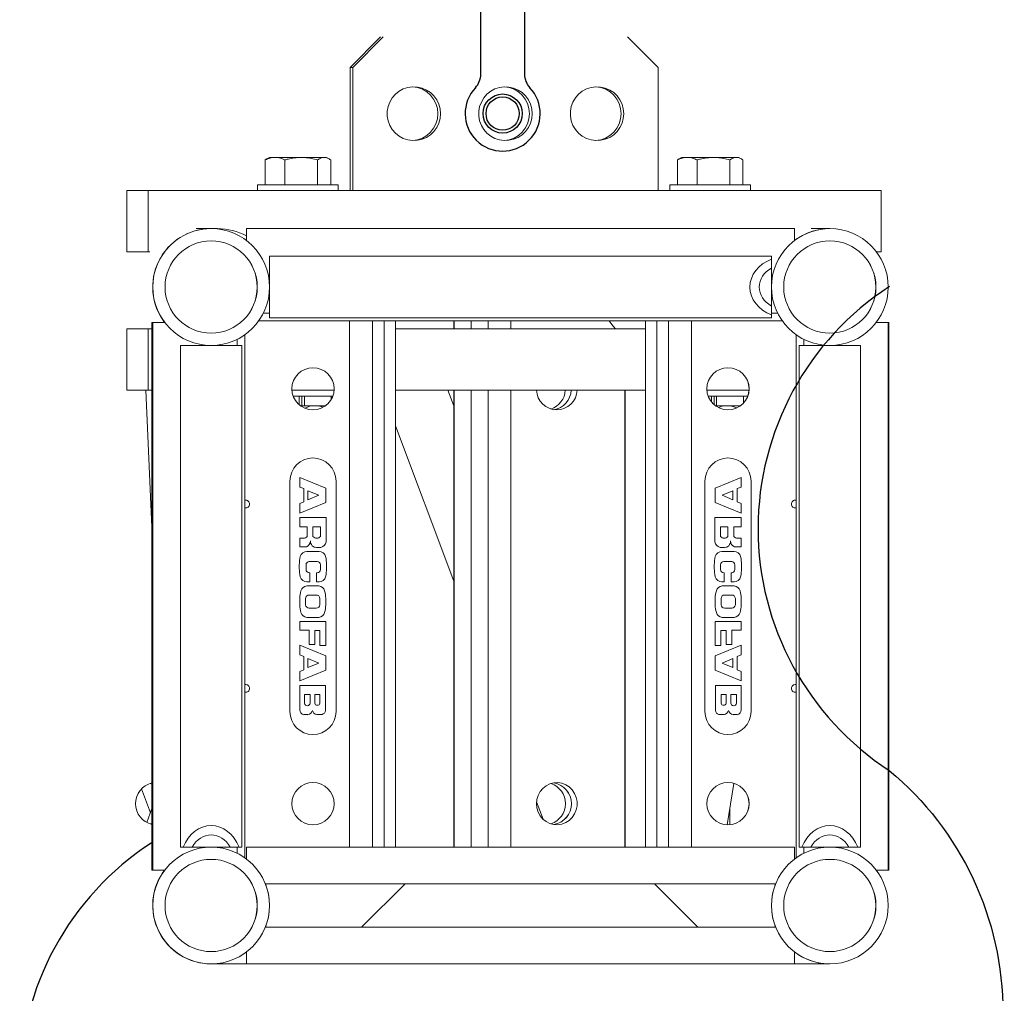
# Model space of a CAD drawing. Units: metres. Extents: x 107390 to 3093078, y -2060 to 216167.
# Drawn here: x 3079585 to 3079991, y 126521 to 126923 of the extents above; entities that cross this region are included whole.
import ezdxf

# ---------------------------------------------------------------- set-up
doc = ezdxf.new("R2010")
doc.units = ezdxf.units.M
doc.header["$LTSCALE"] = 50
doc.layers.get('0').update_dxf_attribs({"linetype": 'CONTINUOUS'})
for name, color, linetype in [('18-631-16_01', 7, 'CONTINUOUS'), ('18-631-16_02', 7, 'CONTINUOUS'), ('GO-HABILLAGE FOND DE SCÈNE', 2, 'CONTINUOUS')]:
    doc.layers.add(name, color=color, linetype=linetype)
pattern_1 = [(45, (3058242.6, 117996.2), (-134.7038, 134.7038), []), (135, (3058242.6, 117996.2), (-404.1115, 134.7038), [476.25, -285.75])]

msp = doc.modelspace()

# ---------------------------------------------------------------- hatches: boundary and pattern name
at = {"linetype": 'Continuous', "lineweight": 0}
h = msp.add_hatch(dxfattribs=at)
h.set_pattern_fill('ANSI38', color=3, scale=1524, style=0)
h.set_pattern_definition(pattern_1)
edge = h.paths.add_edge_path(flags=0)
edge.add_arc((3079663.79, 126812.54), 24.13, 0, 360)
edge = h.paths.add_edge_path(flags=0)
edge.add_arc((3079663.79, 126812.54), 19.05, 0, 360)
h = msp.add_hatch(dxfattribs=at)
h.set_pattern_fill('ANSI38', color=3, scale=1524, style=0)
h.set_pattern_definition(pattern_1)
edge = h.paths.add_edge_path(flags=0)
edge.add_arc((3079919.38, 126812.54), 24.13, 0, 360)
edge = h.paths.add_edge_path(flags=0)
edge.add_arc((3079919.38, 126812.54), 19.05, 0, 360)
h = msp.add_hatch(dxfattribs=at)
h.set_pattern_fill('ANSI38', color=3, scale=1524, style=0)
h.set_pattern_definition(pattern_1)
edge = h.paths.add_edge_path(flags=0)
edge.add_line((3079895.25, 126820.39), (3079895.25, 126824.04))
edge.add_ellipse((3079901.8, 126812.54), major_axis=(-15.44, 0), ratio=0.822764, start_angle=295.1101, end_angle=424.8899)
edge.add_line((3079895.25, 126801.04), (3079895.25, 126804.69))
edge.add_ellipse((3079901.8, 126812.54), major_axis=(-11.58, 0), ratio=0.822764, start_angle=-55.5413, end_angle=55.5413, ccw=False)
h = msp.add_hatch(dxfattribs=at)
h.set_pattern_fill('ANSI38', color=3, scale=1524, style=0)
h.set_pattern_definition(pattern_1)
edge = h.paths.add_edge_path(flags=0)
edge.add_line((3079671.64, 126581.08), (3079675.29, 126581.08))
edge.add_ellipse((3079663.79, 126574.53), major_axis=(0, 15.44), ratio=0.822764, start_angle=295.1101, end_angle=424.8899)
edge.add_line((3079652.29, 126581.08), (3079655.93, 126581.08))
edge.add_ellipse((3079663.79, 126574.53), major_axis=(0, 11.58), ratio=0.822764, start_angle=-55.5413, end_angle=55.5413, ccw=False)
h = msp.add_hatch(dxfattribs=at)
h.set_pattern_fill('ANSI38', color=3, scale=1524, style=0)
h.set_pattern_definition(pattern_1)
edge = h.paths.add_edge_path(flags=0)
edge.add_line((3079927.23, 126581.08), (3079930.88, 126581.08))
edge.add_ellipse((3079919.38, 126574.53), major_axis=(0, 15.44), ratio=0.822764, start_angle=295.1101, end_angle=424.8899)
edge.add_line((3079907.88, 126581.08), (3079911.52, 126581.08))
edge.add_ellipse((3079919.38, 126574.53), major_axis=(0, 11.58), ratio=0.822764, start_angle=-55.5413, end_angle=55.5413, ccw=False)
h = msp.add_hatch(dxfattribs=at)
h.set_pattern_fill('ANSI38', color=3, scale=1524, style=0)
h.set_pattern_definition(pattern_1)
edge = h.paths.add_edge_path(flags=0)
edge.add_arc((3079663.79, 126556.95), 24.13, 0, 360)
edge = h.paths.add_edge_path(flags=0)
edge.add_arc((3079663.79, 126556.95), 19.05, 0, 360)
h = msp.add_hatch(dxfattribs=at)
h.set_pattern_fill('ANSI38', color=3, scale=1524, style=0)
h.set_pattern_definition(pattern_1)
edge = h.paths.add_edge_path(flags=0)
edge.add_arc((3079919.38, 126556.95), 24.13, 0, 360)
edge = h.paths.add_edge_path(flags=0)
edge.add_arc((3079919.38, 126556.95), 19.05, 0, 360)
h = msp.add_hatch(dxfattribs=at)
h.set_pattern_fill('ANSI38', color=3, scale=1524, angle=90, style=0)
h.set_pattern_definition([(135, (3058242.6, 117996.2), (-134.7038, -134.7038), []), (225, (3058242.6, 117996.2), (-134.7038, -404.1115), [476.25, -285.75])])
edge = h.paths.add_edge_path(flags=0)
edge.add_line((3079686.18, 126547.95), (3079896.99, 126547.95))
edge.add_arc((3079919.38, 126556.95), 24.13, 158.0903, 201.9097, ccw=False)
edge.add_line((3079896.99, 126565.96), (3079686.18, 126565.96))
edge.add_arc((3079663.79, 126556.95), 24.13, -21.9097, 21.9097, ccw=False)

# ---------------------------------------------------------------- linework, layer by layer
at = {"color": 3, "linetype": 'Continuous', "lineweight": 15}
for p, q in [((3079733.79, 126915.92), (3079721.18, 126903.22)), ((3079734.89, 126915.92), (3079722.27, 126903.22)), ((3079848.43, 126903.22), (3079835.81, 126915.92)), ((3079722.27, 126903.22), (3079721.18, 126903.22)), ((3079721.18, 126903.22), (3079721.18, 126852.42)), ((3079722.27, 126903.22), (3079722.27, 126852.42)), ((3079848.43, 126852.42), (3079848.43, 126903.22)), ((3079686.81, 126865.45), (3079686.13, 126865.06)), ((3079686.13, 126854.83), (3079686.13, 126865.06)), ((3079687.86, 126866.11), (3079686.79, 126865.49)), ((3079690.19, 126866.11), (3079687.86, 126866.11)), ((3079701.01, 126866.11), (3079690.19, 126866.11)), ((3079694.25, 126854.83), (3079694.25, 126865.06)), ((3079701.01, 126866.11), (3079710.47, 126866.11)), ((3079707.77, 126854.83), (3079707.77, 126865.06)), ((3079711.43, 126866.11), (3079710.47, 126866.11)), ((3079712.51, 126865.49), (3079711.43, 126866.11)), ((3079713.17, 126854.83), (3079713.17, 126865.06)), ((3079857.11, 126865.45), (3079856.43, 126865.06)), ((3079856.43, 126854.83), (3079856.43, 126865.06)), ((3079858.17, 126866.11), (3079857.09, 126865.49)), ((3079860.49, 126866.11), (3079858.17, 126866.11)), ((3079871.31, 126866.11), (3079860.49, 126866.11)), ((3079864.55, 126854.83), (3079864.55, 126865.06)), ((3079871.31, 126866.11), (3079880.77, 126866.11)), ((3079878.07, 126854.83), (3079878.07, 126865.06)), ((3079881.74, 126866.11), (3079880.77, 126866.11)), ((3079882.81, 126865.49), (3079881.74, 126866.11)), ((3079883.47, 126854.83), (3079883.47, 126865.06)), ((3079682.99, 126854.83), (3079682.99, 126852.42)), ((3079682.99, 126854.83), (3079701.57, 126854.83)), ((3079701.57, 126854.83), (3079716.31, 126854.83)), ((3079716.31, 126852.42), (3079716.31, 126854.83)), ((3079853.29, 126854.83), (3079853.29, 126852.42)), ((3079853.29, 126854.83), (3079871.88, 126854.83)), ((3079871.88, 126854.83), (3079886.61, 126854.83)), ((3079886.61, 126852.42), (3079886.61, 126854.83)), ((3079637.82, 126852.42), (3079629.02, 126852.42)), ((3079629.02, 126852.42), (3079629.02, 126827.02)), ((3079940.58, 126852.42), (3079637.82, 126852.42)), ((3079637.82, 126852.42), (3079637.82, 126827.02)), ((3079940.58, 126852.42), (3079940.58, 126827.02)), ((3079663.77, 126836.67), (3079657.62, 126836.67)), ((3079663.79, 126836.67), (3079666.4, 126836.67)), ((3079678.39, 126836.67), (3079678.36, 126836.67)), ((3079678.36, 126836.67), (3079678.36, 126831.75)), ((3079904.77, 126836.67), (3079678.39, 126836.67)), ((3079678.39, 126831.75), (3079678.39, 126836.67)), ((3079904.77, 126836.67), (3079904.77, 126831.75)), ((3079919.36, 126836.67), (3079911.65, 126836.67)), ((3079637.82, 126827.02), (3079629.02, 126827.02)), ((3079637.82, 126827.02), (3079638.44, 126827.02)), ((3079895.25, 126825.24), (3079687.92, 126825.24)), ((3079687.92, 126825.24), (3079687.92, 126812.54)), ((3079895.25, 126824.04), (3079895.25, 126825.24)), ((3079940.58, 126827.02), (3079938.68, 126827.02)), ((3079895.25, 126820.39), (3079895.25, 126824.04)), ((3079895.25, 126820.39), (3079895.25, 126804.69)), ((3079687.91, 126811.9), (3079687.92, 126811.9)), ((3079687.92, 126812.54), (3079687.92, 126799.84)), ((3079895.25, 126811.9), (3079895.25, 126811.9)), ((3079895.25, 126801.04), (3079895.25, 126804.69)), ((3079685.37, 126801.74), (3079687.92, 126801.74)), ((3079687.92, 126799.84), (3079895.25, 126799.84)), ((3079895.25, 126801.74), (3079897.79, 126801.74)), ((3079895.25, 126799.84), (3079895.25, 126801.04)), ((3079639.34, 126797.93), (3079639.34, 126571.56)), ((3079639.34, 126797.93), (3079639.66, 126797.93)), ((3079639.66, 126797.93), (3079639.66, 126571.56)), ((3079639.66, 126797.93), (3079644.58, 126797.93)), ((3079683.46, 126798.57), (3079899.7, 126798.57)), ((3079720.94, 126798.56), (3079730.46, 126798.56)), ((3079720.94, 126581.08), (3079720.94, 126798.56)), ((3079730.46, 126581.08), (3079730.46, 126798.56)), ((3079735.23, 126798.56), (3079730.46, 126798.56)), ((3079739.99, 126798.56), (3079735.23, 126798.56)), ((3079735.23, 126581.08), (3079735.23, 126798.56)), ((3079739.99, 126798.57), (3079739.99, 126798.56)), ((3079739.99, 126798.56), (3079739.99, 126581.08)), ((3079764.03, 126798.56), (3079764.03, 126795.27)), ((3079764.19, 126798.56), (3079764.03, 126798.56)), ((3079768.71, 126798.56), (3079764.19, 126798.56)), ((3079764.19, 126798.56), (3079764.19, 126795.27)), ((3079768.71, 126798.57), (3079768.71, 126798.56)), ((3079771.18, 126795.27), (3079771.18, 126798.57)), ((3079771.18, 126795.27), (3079771.18, 126798.57)), ((3079778.17, 126795.27), (3079778.17, 126798.57)), ((3079787.53, 126795.27), (3079787.53, 126798.57)), ((3079843.18, 126798.57), (3079843.18, 126798.56)), ((3079843.18, 126798.56), (3079847.94, 126798.56)), ((3079843.18, 126798.56), (3079843.18, 126581.08)), ((3079847.94, 126798.56), (3079852.7, 126798.56)), ((3079847.94, 126581.08), (3079847.94, 126798.56)), ((3079852.7, 126581.08), (3079852.7, 126798.56)), ((3079862.23, 126798.56), (3079852.7, 126798.56)), ((3079862.23, 126581.08), (3079862.23, 126798.56)), ((3079938.58, 126797.93), (3079943.51, 126797.93)), ((3079943.51, 126571.56), (3079943.51, 126797.93)), ((3079943.8, 126797.93), (3079943.51, 126797.93)), ((3079943.8, 126571.56), (3079943.8, 126797.93)), ((3079629.02, 126769.87), (3079629.02, 126795.27)), ((3079629.02, 126795.27), (3079637.82, 126795.27)), ((3079637.82, 126795.27), (3079639.34, 126795.27)), ((3079637.82, 126769.87), (3079637.82, 126795.27)), ((3079677.76, 126576.63), (3079677.76, 126792.86)), ((3079739.99, 126795.27), (3079843.18, 126795.27)), ((3079905.41, 126792.86), (3079905.41, 126576.63)), ((3079651.09, 126788.41), (3079651.09, 126581.08)), ((3079651.09, 126788.41), (3079663.79, 126788.41)), ((3079663.79, 126788.41), (3079676.49, 126788.41)), ((3079664.42, 126788.41), (3079664.42, 126788.42)), ((3079674.58, 126788.41), (3079674.58, 126790.96)), ((3079676.49, 126581.08), (3079676.49, 126788.41)), ((3079906.68, 126788.41), (3079906.68, 126581.08)), ((3079919.38, 126788.41), (3079906.68, 126788.41)), ((3079908.58, 126790.96), (3079908.58, 126788.41)), ((3079918.74, 126788.42), (3079918.74, 126788.41)), ((3079932.08, 126788.41), (3079919.38, 126788.41)), ((3079932.08, 126581.08), (3079932.08, 126788.41)), ((3079629.02, 126769.87), (3079637.82, 126769.87)), ((3079636.85, 126769.87), (3079639.34, 126713.29)), ((3079639.34, 126769.87), (3079637.82, 126769.87)), ((3079714.56, 126769.87), (3079697.14, 126769.87)), ((3079701.57, 126767.45), (3079697.66, 126767.45)), ((3079700.16, 126763.85), (3079700.16, 126767.45)), ((3079701.23, 126767.45), (3079701.23, 126763.49)), ((3079714.04, 126767.45), (3079701.57, 126767.45)), ((3079702.29, 126763.49), (3079702.29, 126767.45)), ((3079713.35, 126766), (3079713.35, 126767.45)), ((3079843.18, 126769.87), (3079739.99, 126769.87)), ((3079764.03, 126763.42), (3079761.61, 126769.87)), ((3079764.03, 126769.87), (3079764.03, 126581.08)), ((3079764.19, 126769.87), (3079764.19, 126581.08)), ((3079771.18, 126581.08), (3079771.18, 126769.87)), ((3079771.18, 126581.08), (3079771.18, 126769.87)), ((3079778.17, 126581.08), (3079778.17, 126769.87)), ((3079787.53, 126581.08), (3079787.53, 126769.87)), ((3079834.74, 126769.87), (3079834.74, 126581.08)), ((3079834.85, 126769.87), (3079834.85, 126581.08)), ((3079886, 126769.87), (3079868.6, 126769.87)), ((3079871.88, 126767.45), (3079869.12, 126767.45)), ((3079870.46, 126765.06), (3079870.46, 126767.45)), ((3079871.54, 126767.45), (3079871.54, 126763.92)), ((3079885.51, 126767.45), (3079871.88, 126767.45)), ((3079872.6, 126763.49), (3079872.6, 126767.45)), ((3079883.66, 126764.5), (3079883.66, 126767.45)), ((3079701.95, 126763.49), (3079700.6, 126763.49)), ((3079701.95, 126763.49), (3079702.29, 126763.49)), ((3079711.1, 126763.49), (3079702.29, 126763.49)), ((3079872.25, 126763.49), (3079872.07, 126763.49)), ((3079872.25, 126763.49), (3079872.6, 126763.49)), ((3079882.56, 126763.49), (3079872.6, 126763.49)), ((3079881.94, 126763.42), (3079881.86, 126763.49)), ((3079739.99, 126755.19), (3079764.03, 126691.02)), ((3079696.33, 126732.37), (3079696.33, 126637.12)), ((3079700.43, 126729.89), (3079700.43, 126733.85)), ((3079700.43, 126733.85), (3079711.13, 126729.43)), ((3079715.38, 126732.37), (3079715.38, 126637.12)), ((3079867.79, 126732.37), (3079867.79, 126637.12)), ((3079882.74, 126733.85), (3079872.04, 126729.43)), ((3079882.74, 126729.89), (3079882.74, 126733.85)), ((3079886.84, 126732.37), (3079886.84, 126637.12)), ((3079702.03, 126729.23), (3079700.43, 126729.89)), ((3079702.03, 126729.23), (3079702.03, 126723.73)), ((3079708.27, 126726.48), (3079703.79, 126728.33)), ((3079703.79, 126728.33), (3079703.79, 126724.62)), ((3079703.79, 126724.62), (3079708.27, 126726.48)), ((3079711.13, 126729.43), (3079711.13, 126723.53)), ((3079872.04, 126729.43), (3079872.04, 126723.53)), ((3079874.9, 126726.48), (3079879.37, 126728.33)), ((3079879.37, 126724.62), (3079874.9, 126726.48)), ((3079879.37, 126728.33), (3079879.37, 126724.62)), ((3079881.13, 126729.23), (3079882.74, 126729.89)), ((3079881.13, 126729.23), (3079881.13, 126723.73)), ((3079702.03, 126723.73), (3079700.43, 126723.06)), ((3079700.43, 126719.1), (3079711.13, 126723.53)), ((3079700.43, 126723.06), (3079700.43, 126719.1)), ((3079882.74, 126719.1), (3079872.04, 126723.53)), ((3079881.13, 126723.73), (3079882.74, 126723.06)), ((3079882.74, 126723.06), (3079882.74, 126719.1)), ((3079700.43, 126717.26), (3079700.43, 126713.46)), ((3079700.43, 126717.26), (3079711.32, 126717.26)), ((3079711.32, 126717.26), (3079711.32, 126707.21)), ((3079871.85, 126717.26), (3079871.85, 126707.21)), ((3079882.74, 126717.26), (3079871.85, 126717.26)), ((3079882.74, 126717.26), (3079882.74, 126713.46)), ((3079700.43, 126713.46), (3079703.44, 126713.46)), ((3079703.44, 126713.46), (3079703.44, 126709.41)), ((3079708.92, 126713.46), (3079705.86, 126713.46)), ((3079705.86, 126713.46), (3079705.86, 126709.41)), ((3079708.92, 126709.41), (3079708.92, 126713.46)), ((3079874.25, 126713.46), (3079877.31, 126713.46)), ((3079874.25, 126709.41), (3079874.25, 126713.46)), ((3079877.31, 126713.46), (3079877.31, 126709.41)), ((3079882.74, 126713.46), (3079879.73, 126713.46)), ((3079879.73, 126713.46), (3079879.73, 126709.41)), ((3079700.43, 126708.77), (3079700.43, 126705.19)), ((3079701.91, 126708.77), (3079700.43, 126708.77)), ((3079881.26, 126708.77), (3079882.74, 126708.77)), ((3079882.74, 126708.77), (3079882.74, 126705.19)), ((3079700.43, 126705.19), (3079703.19, 126705.19)), ((3079703.36, 126703.3), (3079708.35, 126703.3)), ((3079709.08, 126704.93), (3079707.27, 126704.93)), ((3079874.08, 126704.93), (3079875.89, 126704.93)), ((3079879.8, 126703.3), (3079874.81, 126703.3)), ((3079882.74, 126705.19), (3079879.98, 126705.19)), ((3079704.34, 126699.05), (3079707.56, 126699.05)), ((3079878.83, 126699.05), (3079875.6, 126699.05)), ((3079700.21, 126697.76), (3079700.21, 126696.23)), ((3079703, 126695.77), (3079703, 126697.72)), ((3079704.53, 126694.44), (3079704.34, 126694.44)), ((3079704.53, 126694.44), (3079704.53, 126690.69)), ((3079707.37, 126690.69), (3079707.37, 126694.44)), ((3079707.37, 126694.44), (3079707.56, 126694.44)), ((3079708.9, 126695.77), (3079708.9, 126697.72)), ((3079711.5, 126697.76), (3079711.5, 126696.23)), ((3079871.66, 126697.76), (3079871.66, 126696.23)), ((3079874.27, 126695.77), (3079874.27, 126697.72)), ((3079875.79, 126694.44), (3079875.6, 126694.44)), ((3079875.79, 126690.69), (3079875.79, 126694.44)), ((3079878.64, 126694.44), (3079878.64, 126690.69)), ((3079878.64, 126694.44), (3079878.83, 126694.44)), ((3079880.16, 126695.77), (3079880.16, 126697.72)), ((3079882.95, 126697.76), (3079882.95, 126696.23)), ((3079703.36, 126690.69), (3079704.53, 126690.69)), ((3079708.35, 126690.69), (3079707.37, 126690.69)), ((3079874.81, 126690.69), (3079875.79, 126690.69)), ((3079879.8, 126690.69), (3079878.64, 126690.69)), ((3079700.71, 126686.21), (3079700.89, 126686.99)), ((3079703.32, 126689.05), (3079708.24, 126689.05)), ((3079710.67, 126686.99), (3079710.84, 126686.21)), ((3079872.5, 126686.99), (3079872.32, 126686.21)), ((3079879.85, 126689.05), (3079874.93, 126689.05)), ((3079882.45, 126686.21), (3079882.28, 126686.99)), ((3079700.38, 126683.24), (3079700.38, 126681.8)), ((3079702.82, 126683.87), (3079702.82, 126681.16)), ((3079704.33, 126685.22), (3079707.22, 126685.22)), ((3079708.74, 126681.16), (3079708.74, 126683.87)), ((3079711.17, 126683.24), (3079711.17, 126681.8)), ((3079871.99, 126683.24), (3079871.99, 126681.8)), ((3079874.43, 126681.16), (3079874.43, 126683.87)), ((3079878.83, 126685.22), (3079875.94, 126685.22)), ((3079880.35, 126683.87), (3079880.35, 126681.16)), ((3079882.78, 126683.24), (3079882.78, 126681.8)), ((3079700.71, 126678.83), (3079700.89, 126678.05)), ((3079704.33, 126679.81), (3079707.22, 126679.81)), ((3079710.67, 126678.05), (3079710.84, 126678.83)), ((3079872.5, 126678.05), (3079872.32, 126678.83)), ((3079878.83, 126679.81), (3079875.94, 126679.81)), ((3079882.45, 126678.83), (3079882.28, 126678.05)), ((3079700.43, 126674.35), (3079711.13, 126674.35)), ((3079700.43, 126674.35), (3079700.43, 126670.75)), ((3079703.32, 126675.99), (3079708.24, 126675.99)), ((3079711.13, 126674.35), (3079711.13, 126664.4)), ((3079872.04, 126674.35), (3079872.04, 126664.4)), ((3079882.74, 126674.35), (3079872.04, 126674.35)), ((3079879.85, 126675.99), (3079874.93, 126675.99)), ((3079882.74, 126674.35), (3079882.74, 126670.75)), ((3079700.43, 126670.75), (3079704.28, 126670.75)), ((3079704.28, 126670.75), (3079704.28, 126664.75)), ((3079706.59, 126670.64), (3079708.75, 126670.64)), ((3079706.59, 126664.75), (3079706.59, 126670.64)), ((3079708.75, 126670.64), (3079708.75, 126664.4)), ((3079876.57, 126670.64), (3079874.41, 126670.64)), ((3079874.41, 126670.64), (3079874.41, 126664.4)), ((3079876.57, 126664.75), (3079876.57, 126670.64)), ((3079882.74, 126670.75), (3079878.88, 126670.75)), ((3079878.88, 126670.75), (3079878.88, 126664.75)), ((3079700.43, 126660.54), (3079700.43, 126664.51)), ((3079700.43, 126664.51), (3079711.13, 126660.08)), ((3079704.28, 126664.75), (3079706.59, 126664.75)), ((3079708.75, 126664.4), (3079711.13, 126664.4)), ((3079882.74, 126664.51), (3079872.04, 126660.08)), ((3079874.41, 126664.4), (3079872.04, 126664.4)), ((3079878.88, 126664.75), (3079876.57, 126664.75)), ((3079882.74, 126660.54), (3079882.74, 126664.51)), ((3079702.03, 126659.88), (3079700.43, 126660.54)), ((3079702.03, 126659.88), (3079702.03, 126654.38)), ((3079703.79, 126658.98), (3079703.79, 126655.28)), ((3079708.27, 126657.13), (3079703.79, 126658.98)), ((3079711.13, 126660.08), (3079711.13, 126654.18)), ((3079872.04, 126660.08), (3079872.04, 126654.18)), ((3079874.9, 126657.13), (3079879.37, 126658.98)), ((3079879.37, 126658.98), (3079879.37, 126655.28)), ((3079881.13, 126659.88), (3079882.74, 126660.54)), ((3079881.13, 126659.88), (3079881.13, 126654.38)), ((3079702.03, 126654.38), (3079700.43, 126653.71)), ((3079700.43, 126649.75), (3079711.13, 126654.18)), ((3079700.43, 126653.71), (3079700.43, 126649.75)), ((3079703.79, 126655.28), (3079708.27, 126657.13)), ((3079882.74, 126649.75), (3079872.04, 126654.18)), ((3079879.37, 126655.28), (3079874.9, 126657.13)), ((3079881.13, 126654.38), (3079882.74, 126653.71)), ((3079882.74, 126653.71), (3079882.74, 126649.75)), ((3079700.43, 126647.91), (3079700.43, 126637.83)), ((3079700.43, 126647.91), (3079711.03, 126647.91)), ((3079711.03, 126647.91), (3079711.03, 126637.55)), ((3079872.13, 126647.91), (3079872.13, 126637.55)), ((3079882.74, 126647.91), (3079872.13, 126647.91)), ((3079882.74, 126647.91), (3079882.74, 126637.83)), ((3079702.39, 126644.16), (3079704.68, 126644.16)), ((3079702.39, 126644.16), (3079702.39, 126640.53)), ((3079704.68, 126644.16), (3079704.68, 126640.59)), ((3079706.64, 126644.16), (3079708.68, 126644.16)), ((3079706.64, 126644.16), (3079706.64, 126640.58)), ((3079708.68, 126640.58), (3079708.68, 126644.16)), ((3079876.52, 126644.16), (3079874.49, 126644.16)), ((3079874.49, 126640.58), (3079874.49, 126644.16)), ((3079876.52, 126644.16), (3079876.52, 126640.58)), ((3079880.77, 126644.16), (3079878.49, 126644.16)), ((3079878.49, 126644.16), (3079878.49, 126640.59)), ((3079880.77, 126644.16), (3079880.77, 126640.53)), ((3079702.01, 126635.81), (3079703.75, 126635.81)), ((3079709.62, 126635.81), (3079707.48, 126635.81)), ((3079873.55, 126635.81), (3079875.68, 126635.81)), ((3079881.15, 126635.81), (3079879.41, 126635.81)), ((3079638.68, 126595.26), (3079634.98, 126605.14)), ((3079638.53, 126607.37), (3079639.34, 126607.07)), ((3079876.96, 126590.3), (3079879.71, 126607.41)), ((3079639.34, 126597.02), (3079637.17, 126591.24)), ((3079798.19, 126599.84), (3079800.92, 126592.56)), ((3079878.09, 126590.33), (3079878.09, 126597.3)), ((3079639.34, 126590.97), (3079638.53, 126590.67)), ((3079652.29, 126581.08), (3079651.09, 126581.08)), ((3079652.29, 126581.08), (3079655.93, 126581.08)), ((3079655.93, 126581.08), (3079671.64, 126581.08)), ((3079664.42, 126581.07), (3079664.42, 126581.08)), ((3079671.64, 126581.08), (3079675.29, 126581.08)), ((3079674.58, 126578.53), (3079674.58, 126581.08)), ((3079676.49, 126581.08), (3079675.29, 126581.08)), ((3079904.77, 126581.08), (3079678.39, 126581.08)), ((3079678.39, 126576.16), (3079678.39, 126581.08)), ((3079904.77, 126576.16), (3079904.77, 126581.08)), ((3079906.68, 126581.08), (3079907.88, 126581.08)), ((3079907.88, 126581.08), (3079911.52, 126581.08)), ((3079908.58, 126581.08), (3079908.58, 126578.53)), ((3079927.23, 126581.08), (3079911.52, 126581.08)), ((3079918.74, 126581.08), (3079918.74, 126581.07)), ((3079927.23, 126581.08), (3079930.88, 126581.08)), ((3079930.88, 126581.08), (3079932.08, 126581.08)), ((3079639.66, 126571.56), (3079639.34, 126571.56)), ((3079644.58, 126571.56), (3079639.66, 126571.56)), ((3079943.51, 126571.56), (3079938.58, 126571.56)), ((3079943.51, 126571.56), (3079943.8, 126571.56)), ((3079896.99, 126565.96), (3079686.18, 126565.96)), ((3079686.18, 126547.95), (3079896.99, 126547.95)), ((3079678.36, 126532.82), (3079678.36, 126537.74)), ((3079678.39, 126532.82), (3079678.39, 126537.74)), ((3079904.77, 126532.82), (3079904.77, 126537.74)), ((3079663.79, 126532.82), (3079678.36, 126532.82)), ((3079678.36, 126532.82), (3079678.39, 126532.82)), ((3079678.39, 126532.82), (3079904.77, 126532.82)), ((3079904.77, 126532.82), (3079919.36, 126532.82))]:
    msp.add_line(p, q, dxfattribs=at)
at = {"color": 3, "linetype": 'Continuous', "lineweight": 15, "elevation": 0, "flags": 128}
for points in [[(3079758.54, 126884.17), (3079758.37, 126886.15), (3079757.84, 126888.07), (3079756.98, 126889.87), (3079755.82, 126891.48), (3079754.39, 126892.86), (3079752.74, 126893.95), (3079750.92, 126894.74), (3079748.99, 126895.18), (3079747.01, 126895.27), (3079745.05, 126895), (3079743.17, 126894.39), (3079741.42, 126893.44), (3079739.88, 126892.2), (3079738.57, 126890.7), (3079737.56, 126888.99), (3079736.86, 126887.12), (3079736.51, 126885.16), (3079736.51, 126883.17), (3079736.86, 126881.21), (3079737.56, 126879.35), (3079738.57, 126877.64), (3079739.88, 126876.14), (3079741.42, 126874.89), (3079743.17, 126873.95), (3079745.05, 126873.33), (3079747.01, 126873.07), (3079748.99, 126873.16), (3079750.92, 126873.6), (3079752.74, 126874.38), (3079754.39, 126875.48), (3079755.82, 126876.86), (3079756.98, 126878.47), (3079757.84, 126880.26), (3079758.37, 126882.18), (3079758.54, 126884.17)], [(3079796.39, 126884.17), (3079796.21, 126886.15), (3079795.68, 126888.07), (3079794.83, 126889.87), (3079793.66, 126891.48), (3079792.23, 126892.86), (3079790.58, 126893.95), (3079788.76, 126894.74), (3079786.83, 126895.18), (3079784.85, 126895.27), (3079782.89, 126895), (3079781.01, 126894.39), (3079779.27, 126893.44), (3079777.72, 126892.2), (3079776.42, 126890.7), (3079775.41, 126888.99), (3079774.71, 126887.12), (3079774.36, 126885.16), (3079774.36, 126883.17), (3079774.71, 126881.21), (3079775.41, 126879.35), (3079776.42, 126877.64), (3079777.72, 126876.14), (3079779.27, 126874.89), (3079781.01, 126873.95), (3079782.89, 126873.33), (3079784.85, 126873.07), (3079786.83, 126873.16), (3079788.76, 126873.6), (3079790.58, 126874.38), (3079792.23, 126875.48), (3079793.66, 126876.86), (3079794.83, 126878.47), (3079795.68, 126880.26), (3079796.21, 126882.18), (3079796.39, 126884.17)], [(3079834.23, 126884.17), (3079834.06, 126886.15), (3079833.53, 126888.07), (3079832.67, 126889.87), (3079831.51, 126891.48), (3079830.08, 126892.86), (3079828.43, 126893.95), (3079826.61, 126894.74), (3079824.68, 126895.18), (3079822.7, 126895.27), (3079820.74, 126895), (3079818.86, 126894.39), (3079817.11, 126893.44), (3079815.57, 126892.2), (3079814.27, 126890.7), (3079813.25, 126888.99), (3079812.55, 126887.12), (3079812.2, 126885.16), (3079812.2, 126883.17), (3079812.55, 126881.21), (3079813.25, 126879.35), (3079814.27, 126877.64), (3079815.57, 126876.14), (3079817.11, 126874.89), (3079818.86, 126873.95), (3079820.74, 126873.33), (3079822.7, 126873.07), (3079824.68, 126873.16), (3079826.61, 126873.6), (3079828.43, 126874.38), (3079830.08, 126875.48), (3079831.51, 126876.86), (3079832.67, 126878.47), (3079833.53, 126880.26), (3079834.06, 126882.18), (3079834.23, 126884.17)], [(3079830.9, 126795.27), (3079829.77, 126796.5), (3079828.18, 126798.57)], [(3079798.15, 126599.02), (3079798.33, 126600.78), (3079798.84, 126602.46), (3079799.67, 126604.01), (3079800.78, 126605.35), (3079802.13, 126606.43), (3079803.66, 126607.21), (3079805.31, 126607.65), (3079807.02, 126607.74), (3079808.7, 126607.47), (3079810.3, 126606.86), (3079811.75, 126605.92), (3079812.99, 126604.71), (3079813.96, 126603.26), (3079814.64, 126601.63), (3079814.98, 126599.9), (3079814.98, 126598.14), (3079814.64, 126596.41), (3079813.96, 126594.78), (3079812.99, 126593.33), (3079811.75, 126592.12), (3079810.3, 126591.18), (3079808.7, 126590.57), (3079807.02, 126590.3), (3079805.31, 126590.39), (3079803.66, 126590.83), (3079802.13, 126591.61), (3079800.78, 126592.69), (3079799.67, 126594.03), (3079798.84, 126595.58), (3079798.33, 126597.26), (3079798.15, 126599.02)]]:
    msp.add_lwpolyline(points, dxfattribs=at)
at = {"color": 3, "linetype": 'Continuous', "lineweight": 15}
for centre, radius in [((3079663.79, 126812.54), 24.13), ((3079919.38, 126812.54), 24.13), ((3079663.79, 126812.54), 19.05), ((3079919.38, 126812.54), 19.05), ((3079705.85, 126770.47), 8.73), ((3079877.29, 126770.47), 8.73), ((3079877.31, 126770.47), 8.73), ((3079705.85, 126599.02), 8.73), ((3079877.31, 126599.02), 8.73), ((3079663.79, 126556.95), 24.13), ((3079919.38, 126556.95), 24.13), ((3079663.79, 126556.95), 19.05), ((3079919.38, 126556.95), 19.05)]:
    msp.add_circle(centre, radius, dxfattribs=at)
for centre, radius, start, end in [((3079746.37, 126884.21), 11.08, 359.8014, 86.9592), ((3079784.21, 126884.21), 11.08, 359.8014, 86.9592), ((3079822.06, 126884.21), 11.08, 359.8014, 86.9592), ((3079746.36, 126884.13), 11.08, 273.0566, 0.1828), ((3079784.21, 126884.13), 11.08, 273.0566, 0.1828), ((3079822.05, 126884.13), 11.08, 273.0566, 0.1828), ((3079663.77, 126812.54), 24.13, 90, 217.2478), ((3079666.4, 126811.44), 25.23, 61.6129, 89.9883), ((3079919.36, 126812.54), 24.13, 90, 127.2067), ((3079663.77, 126812.54), 19.05, 0, 90), ((3079919.36, 126812.54), 19.05, 0, 90), ((3079663.77, 126812.54), 19.05, 270, 0), ((3079919.36, 126812.54), 19.05, 270, 0), ((3079806.59, 126770.22), 8.42, 182.3926, 357.6074), ((3079801.43, 126770.37), 8.69, 288.1843, 356.6836), ((3079803.95, 126770.32), 8.6, 279.4254, 356.9943), ((3079803.94, 126770.35), 8.63, 279.5106, 356.8179), ((3079705.85, 126732.37), 9.53, 360, 180), ((3079877.31, 126732.37), 9.53, 0, 180), ((3079678.08, 126722.85), 1.59, 0, 101.537), ((3079678.08, 126722.85), 1.59, 258.463, 0), ((3079905.09, 126722.85), 1.59, 78.463, 180), ((3079905.09, 126722.85), 1.59, 180, 281.537), ((3079701.93, 126710.85), 2.09, 269.3674, 316.1948), ((3079702.12, 126707.61), 2.65, 293.8391, 0.4808), ((3079708.11, 126707.75), 3.34, 181.9674, 219.0709), ((3079707.39, 126710.91), 2.14, 224.4378, 315.5622), ((3079708.4, 126707.84), 2.98, 283.2634, 347.8734), ((3079874.76, 126707.84), 2.98, 192.1266, 256.7366), ((3079875.78, 126710.91), 2.14, 224.4378, 315.5622), ((3079875.06, 126707.75), 3.34, 320.9291, 358.0326), ((3079881.05, 126707.61), 2.65, 179.5192, 246.1609), ((3079881.23, 126710.85), 2.09, 223.8052, 270.6326), ((3079703.36, 126700.48), 2.82, 90, 166.1721), ((3079707.16, 126707.18), 2.25, 222.9489, 272.7984), ((3079708.35, 126700.48), 2.82, 13.8279, 90), ((3079874.81, 126700.48), 2.82, 90, 166.1721), ((3079876, 126707.18), 2.25, 267.2016, 317.0511), ((3079879.8, 126700.48), 2.82, 13.8279, 90), ((3079723.38, 126696.68), 23.2, 168.8834, 177.3275), ((3079704.34, 126697.72), 1.34, 90, 180), ((3079707.56, 126697.72), 1.34, 360, 90), ((3079688.33, 126696.68), 23.2, 2.6725, 11.1166), ((3079894.83, 126696.68), 23.2, 168.8834, 177.3275), ((3079875.6, 126697.72), 1.34, 90, 180), ((3079878.83, 126697.72), 1.34, 0, 90), ((3079859.78, 126696.68), 23.2, 2.6725, 11.1166), ((3079723.38, 126697.31), 23.2, 182.6725, 191.1166), ((3079704.34, 126695.77), 1.34, 180, 270), ((3079707.56, 126695.77), 1.34, 270, 0), ((3079688.33, 126697.31), 23.2, 348.8834, 357.3275), ((3079894.83, 126697.31), 23.2, 182.6725, 191.1166), ((3079875.6, 126695.77), 1.34, 180, 270), ((3079878.83, 126695.77), 1.34, 270, 360), ((3079859.78, 126697.31), 23.2, 348.8834, 357.3275), ((3079703.36, 126693.51), 2.82, 193.8279, 270), ((3079708.35, 126693.51), 2.82, 270, 346.1721), ((3079874.81, 126693.51), 2.82, 193.8279, 270), ((3079879.8, 126693.51), 2.82, 270, 346.1721), ((3079713.94, 126683.23), 13.56, 167.3264, 179.988), ((3079703.59, 126686.26), 2.8, 95.6893, 164.9525), ((3079707.96, 126686.26), 2.8, 15.0475, 84.3107), ((3079697.62, 126683.23), 13.55, 0.0084, 12.6772), ((3079885.54, 126683.23), 13.55, 167.3228, 179.9916), ((3079875.2, 126686.26), 2.8, 95.6893, 164.9525), ((3079879.57, 126686.26), 2.8, 15.0475, 84.3107), ((3079869.22, 126683.23), 13.56, 0.012, 12.6736), ((3079713.94, 126681.8), 13.56, 180.012, 192.6736), ((3079704.26, 126683.78), 1.44, 87.0041, 176.3466), ((3079707.3, 126683.78), 1.44, 3.6534, 92.9959), ((3079697.62, 126681.8), 13.55, 347.3228, 359.9916), ((3079885.54, 126681.8), 13.55, 180.0084, 192.6772), ((3079875.87, 126683.78), 1.44, 87.0041, 176.3466), ((3079878.91, 126683.78), 1.44, 3.6534, 92.9959), ((3079869.22, 126681.8), 13.56, 347.3264, 359.988), ((3079703.59, 126678.77), 2.8, 195.0475, 264.3107), ((3079704.26, 126681.26), 1.44, 183.6534, 272.9959), ((3079707.3, 126681.26), 1.44, 267.0041, 356.3466), ((3079707.96, 126678.77), 2.8, 275.6893, 344.9525), ((3079875.2, 126678.77), 2.8, 195.0475, 264.3107), ((3079875.87, 126681.26), 1.44, 183.6534, 272.9959), ((3079878.91, 126681.26), 1.44, 267.0041, 356.3466), ((3079879.57, 126678.77), 2.8, 275.6893, 344.9525), ((3079678.08, 126646.65), 1.59, 0, 101.537), ((3079678.08, 126646.65), 1.59, 258.463, 0), ((3079905.09, 126646.65), 1.59, 78.463, 180), ((3079905.09, 126646.65), 1.59, 180, 281.537), ((3079705.85, 126637.12), 9.53, 180, 0), ((3079702.48, 126637.81), 2.06, 179.4768, 256.7573), ((3079703.47, 126640.59), 1.08, 183.1315, 273.5178), ((3079703.6, 126640.59), 1.08, 266.5679, 359.9948), ((3079703.49, 126637.97), 2.18, 276.989, 349.6718), ((3079707.79, 126637.98), 2.19, 190.4838, 262.0006), ((3079707.6, 126640.63), 0.96, 183.1315, 273.5178), ((3079707.72, 126640.63), 0.96, 266.4822, 356.8685), ((3079708.83, 126637.89), 2.22, 290.5963, 351.27), ((3079877.31, 126637.12), 9.53, 180, 0), ((3079874.33, 126637.89), 2.22, 188.73, 249.4037), ((3079875.45, 126640.63), 0.96, 183.1315, 273.5178), ((3079875.56, 126640.63), 0.96, 266.4822, 356.8685), ((3079875.38, 126637.98), 2.19, 277.9994, 349.5162), ((3079879.68, 126637.97), 2.18, 190.3282, 263.011), ((3079879.56, 126640.59), 1.08, 180.0052, 273.4321), ((3079879.69, 126640.59), 1.08, 266.4822, 356.8685), ((3079880.68, 126637.81), 2.06, 283.2427, 0.5232), ((3079641.29, 126599.02), 8.78, 102.8512, 257.1488), ((3079801.46, 126599.14), 8.66, 359.207, 72.0007), ((3079803.84, 126599.02), 8.77, 279.9524, 80.0476), ((3079803.87, 126599.02), 8.77, 279.8514, 80.1486), ((3079877.29, 126599.02), 8.73, 270.0917, 89.9087), ((3079801.42, 126598.93), 8.7, 288.2174, 0.5749), ((3079663.77, 126556.95), 19.05, 0, 90), ((3079919.36, 126556.95), 19.05, 0, 90), ((3079663.77, 126556.95), 24.13, 142.7522, 270), ((3079663.79, 126556.95), 24.13, 338.0903, 21.9097), ((3079919.38, 126556.95), 24.13, 158.0903, 201.9097), ((3079663.77, 126556.95), 19.05, 270, 0), ((3079919.36, 126556.95), 19.05, 270, 0), ((3079919.36, 126556.95), 24.13, 232.7933, 270)]:
    msp.add_arc(centre, radius, start, end, dxfattribs=at)
for centre, major_axis, start_param, end_param in [((3079901.8, 126812.54), (-15.44, 0), 5.150642, 7.415728), ((3079901.8, 126812.54), (-11.58, 0), 5.313806, 7.252565), ((3079663.79, 126574.53), (0, 15.44), 5.150642, 7.415728), ((3079919.38, 126574.53), (0, 15.44), 5.150642, 7.415728), ((3079663.79, 126574.53), (0, 11.58), 5.313806, 7.252565), ((3079919.38, 126574.53), (0, 11.58), 5.313806, 7.252565)]:
    msp.add_ellipse(centre, major_axis=major_axis, ratio=0.822764, start_param=start_param, end_param=end_param, dxfattribs=at)
for points, knots in [([(3079686.13, 126865.06), (3079686.79, 126865.35), (3079688.12, 126865.94), (3079689.5, 126866.05), (3079690.19, 126866.11)], [0, 0, 0, 0, 0.495458, 1, 1, 1, 1]), ([(3079690.19, 126866.11), (3079690.29, 126866.11), (3079691.02, 126866.1), (3079692.39, 126865.87), (3079693.63, 126865.33), (3079694.25, 126865.06)], [0, 0, 0, 0, 0.070098, 0.530789, 1, 1, 1, 1]), ([(3079694.25, 126865.06), (3079694.69, 126865.18), (3079696, 126865.54), (3079698.25, 126865.99), (3079700.09, 126866.07), (3079701.01, 126866.11)], [0, 0, 0, 0, 0.197911, 0.596243, 1, 1, 1, 1]), ([(3079701.01, 126866.11), (3079701.52, 126866.1), (3079702.91, 126866.06), (3079705.18, 126865.74), (3079706.9, 126865.29), (3079707.77, 126865.06)], [0, 0, 0, 0, 0.221577, 0.60851, 1, 1, 1, 1]), ([(3079707.77, 126865.06), (3079708.21, 126865.35), (3079709.09, 126865.94), (3079710.01, 126866.05), (3079710.47, 126866.11)], [0, 0, 0, 0, 0.495458, 1, 1, 1, 1]), ([(3079710.47, 126866.11), (3079710.53, 126866.11), (3079711.02, 126866.1), (3079711.93, 126865.87), (3079712.75, 126865.33), (3079713.17, 126865.06)], [0, 0, 0, 0, 0.070098, 0.530789, 1, 1, 1, 1]), ([(3079856.43, 126865.06), (3079857.09, 126865.35), (3079858.42, 126865.94), (3079859.8, 126866.05), (3079860.49, 126866.11)], [0, 0, 0, 0, 0.495458, 1, 1, 1, 1]), ([(3079860.49, 126866.11), (3079860.59, 126866.11), (3079861.32, 126866.1), (3079862.69, 126865.87), (3079863.93, 126865.33), (3079864.55, 126865.06)], [0, 0, 0, 0, 0.070098, 0.530789, 1, 1, 1, 1]), ([(3079864.55, 126865.06), (3079864.99, 126865.18), (3079866.3, 126865.54), (3079868.55, 126865.99), (3079870.39, 126866.07), (3079871.31, 126866.11)], [0, 0, 0, 0, 0.197911, 0.596243, 1, 1, 1, 1]), ([(3079871.31, 126866.11), (3079871.82, 126866.1), (3079873.21, 126866.06), (3079875.48, 126865.74), (3079877.21, 126865.29), (3079878.07, 126865.06)], [0, 0, 0, 0, 0.221577, 0.60851, 1, 1, 1, 1]), ([(3079878.07, 126865.06), (3079878.51, 126865.35), (3079879.39, 126865.94), (3079880.31, 126866.05), (3079880.77, 126866.11)], [0, 0, 0, 0, 0.495458, 1, 1, 1, 1]), ([(3079880.77, 126866.11), (3079880.83, 126866.11), (3079881.32, 126866.1), (3079882.23, 126865.87), (3079883.05, 126865.33), (3079883.47, 126865.06)], [0, 0, 0, 0, 0.070098, 0.530789, 1, 1, 1, 1]), ([(3079702.63, 126762.51), (3079703.03, 126762.69), (3079704.33, 126763.3), (3079705.75, 126763.49), (3079706.73, 126763.49), (3079706.76, 126763.49)], [0, 0, 0, 0, 0.3038289, 0.9821022, 1, 1, 1, 1]), ([(3079706.76, 126763.49), (3079707.53, 126763.46), (3079708.59, 126763.41), (3079709.59, 126763.01), (3079709.86, 126762.91)], [0, 0, 0, 0, 0.736412, 1, 1, 1, 1]), ([(3079873.55, 126762.77), (3079873.75, 126762.86), (3079874.85, 126763.35), (3079876.06, 126763.49), (3079877.03, 126763.49), (3079877.06, 126763.49)], [0, 0, 0, 0, 0.176341, 0.978825, 1, 1, 1, 1]), ([(3079877.06, 126763.49), (3079877.84, 126763.44), (3079879.16, 126763.36), (3079880.41, 126762.84), (3079880.93, 126762.63)], [0, 0, 0, 0, 0.586602, 1, 1, 1, 1])]:
    msp.add_open_spline(points, degree=3, knots=knots, dxfattribs=at)
at = {"layer": '18-631-16_01', "color": 3, "linetype": 'Continuous'}
for p, q in [((3079775.21, 126907.02), (3079775.21, 126965.21)), ((3079793.21, 126965.21), (3079793.21, 126907.02)), ((3079775.21, 126902.22), (3079775.21, 126907.02)), ((3079793.21, 126907.02), (3079793.21, 126902.22)), ((3079775.21, 126900.43), (3079775.21, 126902.22)), ((3079793.21, 126902.22), (3079793.21, 126900.43))]:
    msp.add_line(p, q, dxfattribs=at)
for centre, radius, start, end in [((3079766.22, 126900.83), 9, 318.8651, 357.4713), ((3079802.2, 126900.83), 9, 182.5287, 221.1349), ((3079784.21, 126884.21), 15.5, 136.3363, 43.6637)]:
    msp.add_arc(centre, radius, start, end, dxfattribs=at)
at = {"layer": '18-631-16_02', "color": 3, "linetype": 'Continuous'}
for radius in [8.1, 6.87]:
    msp.add_circle((3079784.21, 126884.21), radius, dxfattribs=at)
at = {"layer": 'GO-HABILLAGE FOND DE SCÈNE', "color": 252, "elevation": 0}
for points in [[(3079944.08, 126812.82, -0.000285), (3079943.97, 126812.72, 0.542347), (3079943.95, 126612.72, -0.469452), (3079943.93, 126412.72, 0.536272), (3079943.92, 126212.72, -0.362172), (3079975.54, 126050.67, -0.362172)], [(3079639.08, 126582.82, -0.000285), (3079638.97, 126582.72, 0.542347), (3079638.95, 126382.72, -0.469452), (3079638.93, 126182.72, 0.536272), (3079638.92, 125982.72, -0.475526), (3079638.9, 125782.72, 0.530197), (3079638.89, 125582.72, -0.481601), (3079638.87, 125382.72, 0.524123), (3079638.85, 125182.72, -0.487675), (3079638.84, 124982.72, 0.518048), (3079638.82, 124782.72, -0.49375), (3079638.8, 124582.72, 0.508683)]]:
    msp.add_lwpolyline(points, format="xyb", dxfattribs=at)

doc.saveas('drawing.dxf')
